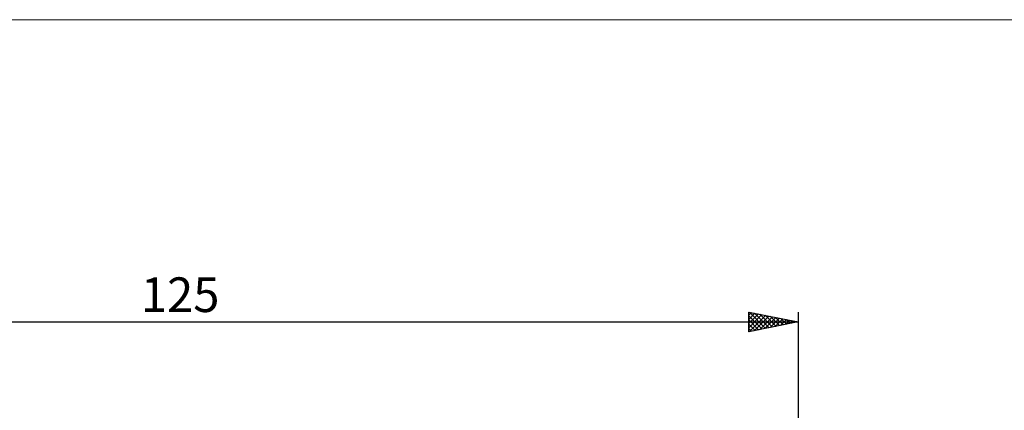
# Model space of a CAD drawing. Units: millimetres. Extents: x -26 to 257, y -46 to 61.
# Drawn here: x 46 to 146, y 22 to 61 of the extents above; entities that cross this region are included whole.
import ezdxf
from ezdxf.enums import TextEntityAlignment as Align

# ---------------------------------------------------------------- set-up
doc = ezdxf.new("R2010")
doc.units = ezdxf.units.MM
doc.header["$LTSCALE"] = 6.3
doc.layers.add('INFTOTAL', color=9, linetype='CONTINUOUS')
doc.layers.add('SK2', color=7, linetype='CONTINUOUS')
doc.styles.get("Standard").update_dxf_attribs({"font": 'Monospac821 BT'})

msp = doc.modelspace()

# ---------------------------------------------------------------- linework, layer by layer
at = {"layer": 'INFTOTAL', "color": 9, "linetype": 'CONTINUOUS', "lineweight": 18}
msp.add_line((163.9, 61.025), (-26.4, 61.025), dxfattribs=at)
at = {"layer": 'SK2', "color": 7, "linetype": 'CONTINUOUS', "lineweight": 25}
for p, q in [((120, 29.477), (120, 31.477)), ((120, 31.477), (125, 30.477)), ((120, 31.156), (120.268, 31.424)), ((120, 30.732), (120.621, 31.353)), ((120, 30.308), (120.975, 31.283)), ((120, 29.883), (121.328, 31.212)), ((120, 31.096), (121.349, 29.747)), ((120.023, 29.482), (121.682, 31.141)), ((120.054, 31.467), (121.702, 29.818)), ((120.553, 29.588), (122.035, 31.07)), ((120.584, 31.361), (122.056, 29.889)), ((121.084, 29.694), (122.389, 31)), ((121.114, 31.255), (122.41, 29.959)), ((121.614, 29.8), (122.743, 30.929)), ((121.645, 31.149), (122.763, 30.03)), ((122.175, 31.043), (123.117, 30.101)), ((122.705, 30.936), (123.47, 30.172)), ((125, 31.477), (125, 10.477)), ((0, 30.477), (125, 30.477)), ((120, 30.672), (120.995, 29.677)), ((125, 30.477), (120, 29.477)), ((120, 30.248), (120.642, 29.606)), ((122.144, 29.906), (123.096, 30.858)), ((122.675, 30.012), (123.45, 30.788)), ((123.205, 30.118), (123.803, 30.717)), ((123.236, 30.83), (123.824, 30.242)), ((123.735, 30.225), (124.157, 30.646)), ((123.766, 30.724), (124.177, 30.313)), ((124.266, 30.331), (124.51, 30.575)), ((124.296, 30.618), (124.531, 30.384)), ((124.796, 30.437), (124.864, 30.505)), ((124.827, 30.512), (124.884, 30.454)), ((120, 29.823), (120.288, 29.535))]:
    msp.add_line(p, q, dxfattribs=at)

# ---------------------------------------------------------------- texts
msp.add_text('125', height=3.5, dxfattribs=at).set_placement((62.5, 31.477), align=Align.CENTER)

doc.saveas('drawing.dxf')
